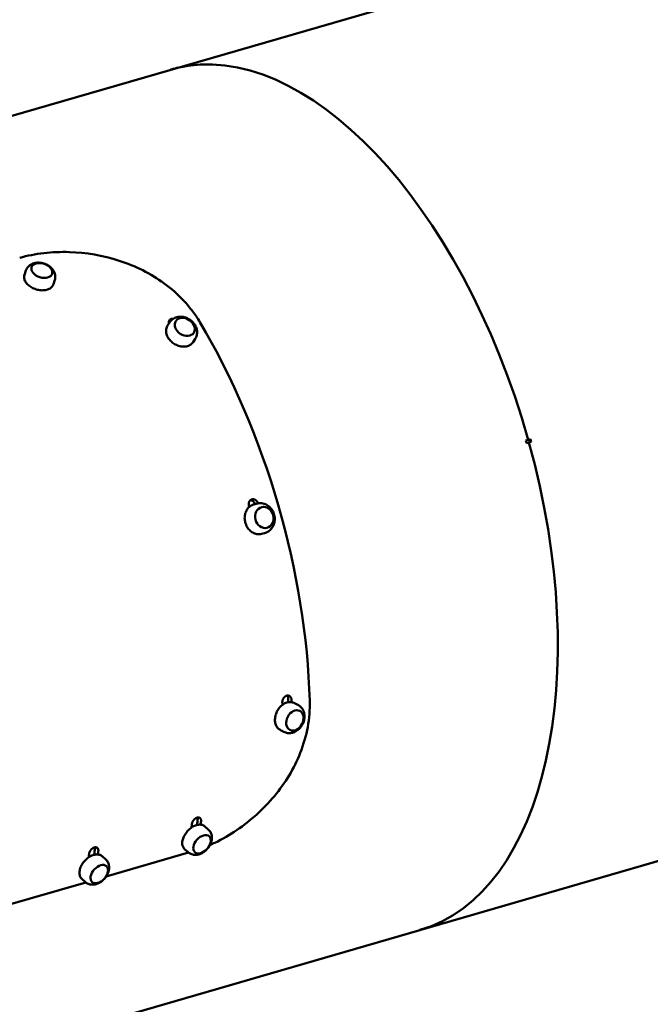
# Model space of a CAD drawing. Units: millimetres. Extents: x -85 to 26975, y 5 to 24115.
# Drawn here: x 19543 to 20103, y 16699 to 17573 of the extents above; entities that cross this region are included whole.
import ezdxf

# ---------------------------------------------------------------- set-up
doc = ezdxf.new("R2010")
doc.units = ezdxf.units.MM
doc.layers.add('MD_Visible', color=7, linetype='Continuous', lineweight=50)
doc.styles.get("Standard").update_dxf_attribs({"font": 'Square-721-BT.ttf'})
doc.dimstyles.new('asd', dxfattribs={"dimtxt": 300, "dimasz": 150, "dimexe": 1.25, "dimexo": 0.625, "dimgap": 80, "dimtad": 1, "dimdec": 0, "dimlfac": 0.1, "dimrnd": 5, "dimtxsty": 'Standard', "dimcen": 0, "dimse1": 1, "dimse2": 1, "dimclre": 6, "dimadec": 0, "dimazin": 0, "dimtfac": 1, "dimtdec": 0, "dimtix": 1, "dimtmove": 2, "dimatfit": 3, "dimfxl": 1, "dimarcsym": 0})

# ---------------------------------------------------------------- blocks, each defined once
blk = doc.blocks.new('*D24')
at = {"color": 0, "lineweight": -2, "transparency": 16777216}
blk.add_line((1671.05, 2418.1), (1671.05, 20230.84), dxfattribs=at)
at = {"color": 0, "transparency": 16777216}
for points in [[(1604.39, 20230.84), (1737.72, 20230.84), (1671.05, 20630.84)], [(1604.39, 2418.1), (1737.72, 2418.1), (1671.05, 2018.1)]]:
    blk.add_solid(points, dxfattribs=at)
at = {"layer": 'Defpoints', "color": 0, "transparency": 16777216}
for p in [(1671.05, 20630.84), (9608.91, 20630.84), (21425.52, 2018.1)]:
    blk.add_point(p, dxfattribs=at)
at = {"color": 0, "transparency": 16777216, "insert": (1283.4, 11324.47), "char_height": 600, "attachment_point": 5, "rotation": 90}
blk.add_mtext('1860', dxfattribs=at)
blk = doc.blocks.new('*D32')
at = {"color": 0, "lineweight": -2, "transparency": 16777216}
blk.add_line((695.96, 405.23), (695.96, 21734.88), dxfattribs=at)
at = {"color": 0, "transparency": 16777216}
for points in [[(629.29, 21734.88), (762.62, 21734.88), (695.96, 22134.88)], [(629.29, 405.23), (762.62, 405.23), (695.96, 5.23)]]:
    blk.add_solid(points, dxfattribs=at)
at = {"layer": 'Defpoints', "color": 0, "transparency": 16777216}
for p in [(695.96, 22134.88), (15610.55, 22134.88), (21428.61, 5.23)]:
    blk.add_point(p, dxfattribs=at)
at = {"color": 0, "transparency": 16777216, "insert": (308.7, 11070.05), "char_height": 600, "attachment_point": 5, "rotation": 90}
blk.add_mtext('2215', dxfattribs=at)
blk = doc.blocks.new('*D25')
at = {"color": 0, "lineweight": -2, "transparency": 16777216}
blk.add_line((24562.36, 22334.86), (3771.55, 22334.86), dxfattribs=at)
at = {"color": 0, "transparency": 16777216}
for points in [[(3771.55, 22401.53), (3771.55, 22268.19), (3371.55, 22334.86)], [(24562.36, 22401.53), (24562.36, 22268.19), (24962.36, 22334.86)]]:
    blk.add_solid(points, dxfattribs=at)
at = {"layer": 'Defpoints', "color": 0, "transparency": 16777216}
for p in [(3371.55, 22334.86), (3371.55, 7730.14), (24962.36, 3889.81)]:
    blk.add_point(p, dxfattribs=at)
at = {"color": 0, "transparency": 16777216, "insert": (14166.95, 22722.52), "char_height": 600, "attachment_point": 5}
blk.add_mtext('2160', dxfattribs=at)
blk = doc.blocks.new('*D26')
at = {"color": 0, "lineweight": -2, "transparency": 16777216}
blk.add_line((26574.63, 23333.69), (2271.05, 23333.69), dxfattribs=at)
at = {"color": 0, "transparency": 16777216}
for points in [[(2271.05, 23400.36), (2271.05, 23267.03), (1871.05, 23333.69)], [(26574.63, 23400.36), (26574.63, 23267.03), (26974.63, 23333.69)]]:
    blk.add_solid(points, dxfattribs=at)
at = {"layer": 'Defpoints', "color": 0, "transparency": 16777216}
for p in [(1871.05, 23333.69), (1871.05, 13744.73), (26974.63, 3886.05)]:
    blk.add_point(p, dxfattribs=at)
at = {"color": 0, "transparency": 16777216, "insert": (14422.84, 23720.95), "char_height": 600, "attachment_point": 5}
blk.add_mtext('2510', dxfattribs=at)

msp = doc.modelspace()

# ---------------------------------------------------------------- linework, layer by layer
at = {"layer": 'MD_Visible'}
for p, q in [((20685.98, 17821.32), (18396.75, 17157.44)), ((19682.08, 17530.19), (19682.09, 17530.15)), ((19680.05, 17529.61), (19680.07, 17529.56)), ((19547.11, 17346.46), (19548.34, 17350.3)), ((19572.81, 17338.21), (19574.04, 17342.05)), ((19674.13, 17301.6), (19676.02, 17304.5)), ((19696.77, 17286.89), (19698.65, 17289.79)), ((19996.25, 17200.84), (19992.2, 17199.67)), ((19992.86, 17197.3), (19995.62, 17198.1)), ((19992.87, 17197.24), (19996.92, 17198.42)), ((19994.9, 17197.83), (19993.59, 17197.51)), ((19994.9, 17197.83), (19993.59, 17197.51)), ((19996.92, 17198.42), (19995.62, 17198.1)), ((19750.83, 17142.89), (19753.63, 17143.6)), ((19757.42, 17116.72), (19760.22, 17117.42)), ((20906.09, 17057.5), (18618.21, 16393.91)), ((19786.67, 16966.57), (19789.82, 16964.94)), ((19774.25, 16942.61), (19777.39, 16940.98)), ((19707.26, 16857.07), (19710.33, 16854.32)), ((19616.03, 16830.61), (19619.1, 16827.86)), ((19619.68, 16812.6), (19692.8, 16833.81)), ((19689.24, 16836.97), (19692.32, 16834.21)), ((19528.45, 16786.14), (19601.57, 16807.35)), ((19598.01, 16810.51), (19601.09, 16807.75))]:
    msp.add_line(p, q, dxfattribs=at)
at = {"layer": 'MD_Visible', "extrusion": (0, 0, -1)}
for centre in [(-19696.33, 16848.74), (-19605.1, 16822.28)]:
    msp.add_arc(centre, 17.5, 212.35159, 231.38444, dxfattribs=at)
at = {"layer": 'MD_Visible'}
for centre, major_axis, start_param, end_param in [((19787.47, 17146.93), (110.73, -381.77), 1.554734, 3.119201), ((19787.47, 17146.93), (110.73, -381.77), 3.12553, 3.141593), ((19785.45, 17146.35), (110.73, -381.77), 3.119201, 3.12553), ((19564.67, 17082.31), (112.12, -386.57), 1.120796, 2.020796), ((19787.47, 17146.93), (110.73, -381.77), 0, 1.548404), ((19785.45, 17146.35), (110.73, -381.77), 1.548404, 1.554734), ((19789.5, 17147.52), (110.03, -379.36), 1.548404, 1.554632), ((19540.52, 17075.31), (112.12, -386.57), 1.584017, 1.585796), ((19548.63, 17077.66), (110.73, -381.77), 1.126684, 1.136288), ((19540.52, 17075.31), (112.12, -386.57), 1.13031, 1.136288), ((19463.53, 17052.98), (112.12, -386.57), 0.888706, 0.898642), ((19471.64, 17055.33), (110.73, -381.77), 0.881188, 0.898642), ((19372.35, 17026.53), (112.12, -386.57), 0.888758, 0.898642), ((19380.45, 17028.88), (110.73, -381.77), 0.881183, 0.898642)]:
    msp.add_ellipse(centre, major_axis=major_axis, ratio=0.536969, start_param=start_param, end_param=end_param, dxfattribs=at)
at = {"layer": 'MD_Visible', "extrusion": (0, 0, -1)}
for centre, major_axis, start_param, end_param in [((19787.47, 17146.93), (-110.73, 381.77), 0.022392, 1.586859), ((19789.5, 17147.52), (-110.73, 381.77), 0.016063, 0.022392), ((19787.47, 17146.93), (-110.73, 381.77), 0, 0.016063), ((19787.47, 17146.93), (-110.73, 381.77), 1.593188, 3.141593), ((19789.5, 17147.52), (-110.73, 381.77), 1.586859, 1.593188), ((19548.63, 17077.66), (-112.12, 386.57), 2.005305, 2.011069), ((19471.64, 17055.33), (-112.12, 386.57), 2.24295, 2.252148), ((19380.45, 17028.88), (-112.12, 386.57), 2.24295, 2.252193)]:
    msp.add_ellipse(centre, major_axis=major_axis, ratio=0.536969, start_param=start_param, end_param=end_param, dxfattribs=at)
at = {"layer": 'MD_Visible'}
for centre, major_axis, ratio in [((19562.57, 17350.45), (-9.05, 2.9), 0.659688), ((19689.43, 17300.37), (-7.97, 5.18), 0.765358), ((19760.04, 17131.29), (-2.32, 9.21), 0.843447), ((19787.11, 16951.15), (4.37, 8.43), 0.7512), ((19704.75, 16841.2), (6.34, 7.07), 0.639369), ((19613.52, 16814.74), (6.34, 7.07), 0.639369)]:
    msp.add_ellipse(centre, major_axis=major_axis, ratio=ratio, dxfattribs=at)
for points, knots in [([(19702.81, 17304.67), (19700.86, 17307.94), (19698.73, 17311.13), (19694.1, 17317.32), (19691.61, 17320.31), (19683.61, 17328.98), (19677.62, 17334.28), (19659.15, 17347.74), (19645.59, 17354.46), (19616.75, 17363.8), (19601.76, 17366.3), (19579.33, 17367.06), (19571.72, 17366.75), (19556.84, 17365.04), (19549.63, 17363.62), (19542.9, 17361.66)], [0, 0, 0, 0, 1.228855, 1.228855, 2.458913, 2.458913, 4.932492, 4.932492, 9.463032, 9.463032, 14.025852, 14.025852, 16.44756, 16.44756, 18.94204, 18.94204, 18.94204, 18.94204]), ([(19574.04, 17342.05), (19574.37, 17343.07), (19574.51, 17344.14), (19574.46, 17346.27), (19574.24, 17347.33), (19573.47, 17349.45), (19572.89, 17350.47), (19571.36, 17352.48), (19570.37, 17353.41), (19568.11, 17355.07), (19566.8, 17355.76), (19564.05, 17356.82), (19562.59, 17357.17), (19559.64, 17357.48), (19558.14, 17357.44), (19555.25, 17356.88), (19553.85, 17356.39), (19551.49, 17354.92), (19550.49, 17354.05), (19549.12, 17352.17), (19548.65, 17351.26), (19548.34, 17350.3)], [3.283378, 3.283378, 3.283378, 3.283378, 3.510839, 3.510839, 3.753414, 3.753414, 4.040055, 4.040055, 4.387555, 4.387555, 4.771294, 4.771294, 5.160151, 5.160151, 5.54792, 5.54792, 5.91364, 5.91364, 6.209448, 6.209448, 6.424971, 6.424971, 6.424971, 6.424971]), ([(19547.11, 17346.46), (19546.82, 17345.55), (19546.74, 17344.58), (19547.04, 17342.59), (19547.4, 17341.57), (19548.55, 17339.59), (19549.34, 17338.62), (19551.24, 17336.84), (19552.35, 17336.04), (19554.81, 17334.66), (19556.15, 17334.1), (19558.9, 17333.26), (19560.32, 17332.99), (19563.11, 17332.78), (19564.47, 17332.83), (19566.99, 17333.27), (19568.16, 17333.65), (19570.17, 17334.69), (19571.02, 17335.36), (19572.18, 17336.76), (19572.57, 17337.46), (19572.81, 17338.21)], [0.141785, 0.141785, 0.141785, 0.141785, 0.454343, 0.454343, 0.771005, 0.771005, 1.09228, 1.09228, 1.414691, 1.414691, 1.737016, 1.737016, 2.059249, 2.059249, 2.381601, 2.381601, 2.703971, 2.703971, 3.024793, 3.024793, 3.283378, 3.283378, 3.283378, 3.283378]), ([(19675.36, 17303.48), (19675.35, 17303.52), (19675.34, 17303.56), (19675.33, 17303.6), (19675.31, 17303.68), (19675.29, 17303.77), (19675.27, 17303.86), (19675.27, 17303.88), (19675.26, 17303.89), (19675.26, 17303.91), (19675.25, 17303.98), (19675.24, 17304.05), (19675.23, 17304.11), (19675.22, 17304.2), (19675.22, 17304.29), (19675.21, 17304.37), (19675.21, 17304.45), (19675.21, 17304.54), (19675.21, 17304.62), (19675.21, 17304.71), (19675.22, 17304.79), (19675.23, 17304.87), (19675.24, 17304.95), (19675.25, 17305.03), (19675.26, 17305.11), (19675.28, 17305.19), (19675.3, 17305.27), (19675.32, 17305.35), (19675.33, 17305.39), (19675.34, 17305.44), (19675.36, 17305.48), (19675.37, 17305.51), (19675.38, 17305.54), (19675.39, 17305.57), (19675.42, 17305.65), (19675.45, 17305.72), (19675.48, 17305.79), (19675.51, 17305.87), (19675.55, 17305.94), (19675.59, 17306.01), (19675.62, 17306.07), (19675.67, 17306.14), (19675.71, 17306.21), (19675.75, 17306.27), (19675.8, 17306.33), (19675.85, 17306.4), (19675.9, 17306.46), (19675.95, 17306.52), (19676.01, 17306.57), (19676.06, 17306.62), (19676.1, 17306.67), (19676.16, 17306.72), (19676.16, 17306.72), (19676.17, 17306.73), (19676.18, 17306.74), (19676.24, 17306.79), (19676.3, 17306.85), (19676.37, 17306.89), (19676.43, 17306.94), (19676.5, 17306.99), (19676.57, 17307.03), (19676.64, 17307.08), (19676.71, 17307.12), (19676.79, 17307.16), (19676.86, 17307.2), (19676.94, 17307.24), (19677.01, 17307.27), (19677.09, 17307.31), (19677.17, 17307.34), (19677.25, 17307.37), (19677.33, 17307.4), (19677.42, 17307.43), (19677.5, 17307.45), (19677.51, 17307.45), (19677.52, 17307.46), (19677.53, 17307.46), (19677.61, 17307.48), (19677.68, 17307.5), (19677.76, 17307.52), (19677.85, 17307.54), (19677.94, 17307.55), (19678.03, 17307.57), (19678.12, 17307.58), (19678.21, 17307.59), (19678.3, 17307.6), (19678.4, 17307.61), (19678.49, 17307.62), (19678.59, 17307.62), (19678.68, 17307.62), (19678.78, 17307.62), (19678.87, 17307.62), (19678.96, 17307.62), (19679.05, 17307.61), (19679.15, 17307.61)], [0.144378, 0.144378, 0.144378, 0.144378, 0.1583285, 0.1583285, 0.1583285, 0.1898896, 0.1898896, 0.1898896, 0.1968222, 0.1968222, 0.1968222, 0.2213996, 0.2213996, 0.2213996, 0.2529681, 0.2529681, 0.2529681, 0.2845708, 0.2845708, 0.2845708, 0.3161766, 0.3161766, 0.3161766, 0.3477535, 0.3477535, 0.3477535, 0.3792695, 0.3792695, 0.3792695, 0.397366, 0.397366, 0.397366, 0.4107133, 0.4107133, 0.4107133, 0.4422089, 0.4422089, 0.4422089, 0.4737482, 0.4737482, 0.4737482, 0.5052905, 0.5052905, 0.5052905, 0.5368014, 0.5368014, 0.5368014, 0.5682549, 0.5682549, 0.5682549, 0.5950726, 0.5950726, 0.5950726, 0.5996378, 0.5996378, 0.5996378, 0.6310603, 0.6310603, 0.6310603, 0.6625455, 0.6625455, 0.6625455, 0.6940441, 0.6940441, 0.6940441, 0.7255201, 0.7255201, 0.7255201, 0.7569503, 0.7569503, 0.7569503, 0.7883227, 0.7883227, 0.7883227, 0.7920602, 0.7920602, 0.7920602, 0.8196804, 0.8196804, 0.8196804, 0.8510943, 0.8510943, 0.8510943, 0.8825545, 0.8825545, 0.8825545, 0.9140392, 0.9140392, 0.9140392, 0.9455134, 0.9455134, 0.9455134, 0.9750361, 0.9750361, 0.9750361, 0.9750361]), ([(19676.12, 17304.65), (19676.12, 17304.65), (19676.11, 17304.65), (19676.11, 17304.65), (19676.02, 17304.63), (19675.94, 17304.61), (19675.85, 17304.58), (19675.84, 17304.58), (19675.84, 17304.58), (19675.83, 17304.57), (19675.75, 17304.55), (19675.68, 17304.53), (19675.6, 17304.5), (19675.52, 17304.47), (19675.44, 17304.44), (19675.36, 17304.4), (19675.31, 17304.38), (19675.26, 17304.36), (19675.21, 17304.33)], [0.750665, 0.750665, 0.750665, 0.750665, 0.751768, 0.751768, 0.751768, 0.7831187, 0.7831187, 0.7831187, 0.785743, 0.785743, 0.785743, 0.8144601, 0.8144601, 0.8144601, 0.8458449, 0.8458449, 0.8458449, 0.8660941, 0.8660941, 0.8660941, 0.8660941]), ([(19698.65, 17289.79), (19699.29, 17290.77), (19699.76, 17291.87), (19700.33, 17294.17), (19700.41, 17295.37), (19700.22, 17297.82), (19699.9, 17299.06), (19698.91, 17301.52), (19698.18, 17302.71), (19696.38, 17304.92), (19695.29, 17305.92), (19692.86, 17307.6), (19691.51, 17308.27), (19688.67, 17309.19), (19687.19, 17309.45), (19684.27, 17309.46), (19682.83, 17309.24), (19680.23, 17308.3), (19679.06, 17307.65), (19677.26, 17306.13), (19676.58, 17305.35), (19676.02, 17304.5)], [1.376156, 1.376156, 1.376156, 1.376156, 1.636076, 1.636076, 1.907378, 1.907378, 2.209176, 2.209176, 2.54816, 2.54816, 2.91164, 2.91164, 3.282317, 3.282317, 3.648144, 3.648144, 3.990835, 3.990835, 4.292073, 4.292073, 4.517749, 4.517749, 4.517749, 4.517749]), ([(19674.13, 17301.6), (19673.53, 17300.68), (19673.13, 17299.63), (19672.74, 17297.38), (19672.75, 17296.19), (19673.22, 17293.77), (19673.66, 17292.54), (19674.94, 17290.19), (19675.77, 17289.06), (19677.73, 17287.02), (19678.87, 17286.11), (19681.31, 17284.58), (19682.63, 17283.98), (19685.32, 17283.13), (19686.69, 17282.89), (19689.34, 17282.81), (19690.62, 17282.96), (19692.96, 17283.66), (19694.02, 17284.19), (19695.65, 17285.46), (19696.28, 17286.13), (19696.77, 17286.89)], [4.517749, 4.517749, 4.517749, 4.517749, 4.83365, 4.83365, 5.151262, 5.151262, 5.471502, 5.471502, 5.793029, 5.793029, 6.114882, 6.114882, 6.436772, 6.436772, 6.758603, 6.758603, 7.080007, 7.080007, 7.399879, 7.399879, 7.659342, 7.659342, 7.659342, 7.659342]), ([(19746.39, 17141.31), (19746.36, 17141.41), (19746.34, 17141.51), (19746.31, 17141.61), (19746.29, 17141.71), (19746.27, 17141.82), (19746.25, 17141.92), (19746.23, 17142.02), (19746.21, 17142.13), (19746.2, 17142.23), (19746.18, 17142.33), (19746.17, 17142.44), (19746.16, 17142.54), (19746.15, 17142.64), (19746.15, 17142.75), (19746.15, 17142.85), (19746.14, 17142.96), (19746.14, 17143.06), (19746.15, 17143.16), (19746.15, 17143.18), (19746.15, 17143.21), (19746.15, 17143.23), (19746.15, 17143.31), (19746.16, 17143.39), (19746.16, 17143.47), (19746.17, 17143.57), (19746.18, 17143.67), (19746.2, 17143.77), (19746.21, 17143.87), (19746.23, 17143.97), (19746.25, 17144.07), (19746.27, 17144.17), (19746.29, 17144.26), (19746.32, 17144.36), (19746.34, 17144.46), (19746.37, 17144.55), (19746.4, 17144.65), (19746.43, 17144.74), (19746.46, 17144.83), (19746.5, 17144.92), (19746.52, 17144.97), (19746.54, 17145.02), (19746.56, 17145.08), (19746.58, 17145.11), (19746.6, 17145.15), (19746.61, 17145.19), (19746.66, 17145.27), (19746.7, 17145.36), (19746.74, 17145.44), (19746.79, 17145.53), (19746.84, 17145.61), (19746.89, 17145.69), (19746.94, 17145.76), (19746.99, 17145.84), (19747.05, 17145.92), (19747.1, 17145.99), (19747.16, 17146.06), (19747.22, 17146.13), (19747.28, 17146.2), (19747.34, 17146.27), (19747.4, 17146.34), (19747.46, 17146.39), (19747.51, 17146.45), (19747.57, 17146.5), (19747.58, 17146.51), (19747.59, 17146.52), (19747.6, 17146.52), (19747.67, 17146.58), (19747.74, 17146.64), (19747.81, 17146.7), (19747.88, 17146.75), (19747.95, 17146.8), (19748.03, 17146.85), (19748.1, 17146.9), (19748.18, 17146.95), (19748.26, 17146.99), (19748.33, 17147.03), (19748.41, 17147.07), (19748.49, 17147.11), (19748.57, 17147.15), (19748.66, 17147.18), (19748.74, 17147.21), (19748.82, 17147.24), (19748.9, 17147.27), (19748.99, 17147.3), (19749, 17147.3), (19749.01, 17147.3), (19749.02, 17147.3), (19749.09, 17147.32), (19749.17, 17147.34), (19749.25, 17147.36), (19749.33, 17147.38), (19749.42, 17147.39), (19749.51, 17147.4), (19749.6, 17147.42), (19749.69, 17147.42), (19749.77, 17147.43), (19749.86, 17147.44), (19749.95, 17147.44), (19750.04, 17147.44), (19750.13, 17147.43), (19750.22, 17147.43), (19750.31, 17147.42), (19750.4, 17147.42), (19750.49, 17147.4), (19750.58, 17147.39), (19750.6, 17147.39), (19750.61, 17147.39), (19750.63, 17147.38), (19750.7, 17147.37), (19750.78, 17147.35), (19750.85, 17147.34), (19750.94, 17147.32), (19751.03, 17147.29), (19751.12, 17147.27), (19751.21, 17147.24), (19751.3, 17147.21), (19751.39, 17147.18), (19751.48, 17147.14), (19751.56, 17147.11), (19751.65, 17147.07), (19751.74, 17147.03), (19751.82, 17146.99), (19751.91, 17146.94), (19751.99, 17146.89), (19752.08, 17146.85), (19752.16, 17146.8), (19752.17, 17146.79), (19752.17, 17146.79), (19752.18, 17146.78), (19752.26, 17146.74), (19752.33, 17146.69), (19752.41, 17146.63), (19752.49, 17146.58), (19752.56, 17146.52), (19752.64, 17146.46), (19752.72, 17146.39), (19752.8, 17146.33), (19752.87, 17146.26), (19752.95, 17146.2), (19753.02, 17146.13), (19753.09, 17146.05), (19753.16, 17145.98), (19753.23, 17145.91), (19753.3, 17145.83), (19753.37, 17145.75), (19753.43, 17145.68), (19753.5, 17145.59), (19753.5, 17145.59), (19753.51, 17145.58), (19753.51, 17145.57), (19753.57, 17145.5), (19753.63, 17145.42), (19753.68, 17145.35), (19753.74, 17145.26), (19753.8, 17145.17), (19753.85, 17145.09), (19753.91, 17145), (19753.96, 17144.91), (19754.01, 17144.82), (19754.04, 17144.77), (19754.07, 17144.71), (19754.09, 17144.66), (19754.11, 17144.62), (19754.13, 17144.58), (19754.15, 17144.54), (19754.2, 17144.44), (19754.24, 17144.35), (19754.28, 17144.25), (19754.32, 17144.15), (19754.36, 17144.05), (19754.4, 17143.96), (19754.42, 17143.9), (19754.44, 17143.84), (19754.46, 17143.78)], [0, 0, 0, 0, 0.031638, 0.031638, 0.031638, 0.063316, 0.063316, 0.063316, 0.095009, 0.095009, 0.095009, 0.12669, 0.12669, 0.12669, 0.158329, 0.158329, 0.158329, 0.18989, 0.18989, 0.18989, 0.196822, 0.196822, 0.196822, 0.2214, 0.2214, 0.2214, 0.252968, 0.252968, 0.252968, 0.284571, 0.284571, 0.284571, 0.316177, 0.316177, 0.316177, 0.347753, 0.347753, 0.347753, 0.379269, 0.379269, 0.379269, 0.397366, 0.397366, 0.397366, 0.410713, 0.410713, 0.410713, 0.442209, 0.442209, 0.442209, 0.473748, 0.473748, 0.473748, 0.50529, 0.50529, 0.50529, 0.536801, 0.536801, 0.536801, 0.568255, 0.568255, 0.568255, 0.595073, 0.595073, 0.595073, 0.599638, 0.599638, 0.599638, 0.63106, 0.63106, 0.63106, 0.662545, 0.662545, 0.662545, 0.694044, 0.694044, 0.694044, 0.72552, 0.72552, 0.72552, 0.75695, 0.75695, 0.75695, 0.788323, 0.788323, 0.788323, 0.79206, 0.79206, 0.79206, 0.81968, 0.81968, 0.81968, 0.851094, 0.851094, 0.851094, 0.882554, 0.882554, 0.882554, 0.914039, 0.914039, 0.914039, 0.945513, 0.945513, 0.945513, 0.976929, 0.976929, 0.976929, 0.981914, 0.981914, 0.981914, 1.008305, 1.008305, 1.008305, 1.039747, 1.039747, 1.039747, 1.071242, 1.071242, 1.071242, 1.102761, 1.102761, 1.102761, 1.134268, 1.134268, 1.134268, 1.165723, 1.165723, 1.165723, 1.168035, 1.168035, 1.168035, 1.197169, 1.197169, 1.197169, 1.22869, 1.22869, 1.22869, 1.260257, 1.260257, 1.260257, 1.291839, 1.291839, 1.291839, 1.323402, 1.323402, 1.323402, 1.354916, 1.354916, 1.354916, 1.35783, 1.35783, 1.35783, 1.386411, 1.386411, 1.386411, 1.417938, 1.417938, 1.417938, 1.449466, 1.449466, 1.449466, 1.467035, 1.467035, 1.467035, 1.480975, 1.480975, 1.480975, 1.512523, 1.512523, 1.512523, 1.5441, 1.5441, 1.5441, 1.563091, 1.563091, 1.563091, 1.563091]), ([(19751.84, 17143.15), (19751.8, 17143.24), (19751.77, 17143.33), (19751.73, 17143.42), (19751.69, 17143.52), (19751.65, 17143.61), (19751.6, 17143.71), (19751.56, 17143.8), (19751.51, 17143.89), (19751.46, 17143.98), (19751.41, 17144.07), (19751.35, 17144.16), (19751.3, 17144.25), (19751.25, 17144.34), (19751.19, 17144.42), (19751.13, 17144.5), (19751.12, 17144.52), (19751.11, 17144.53), (19751.1, 17144.54), (19751.05, 17144.61), (19751, 17144.68), (19750.95, 17144.75), (19750.88, 17144.83), (19750.82, 17144.91), (19750.75, 17144.98), (19750.68, 17145.06), (19750.61, 17145.13), (19750.54, 17145.2), (19750.47, 17145.27), (19750.4, 17145.34), (19750.32, 17145.41), (19750.25, 17145.47), (19750.17, 17145.54), (19750.1, 17145.6), (19750.02, 17145.66), (19749.94, 17145.72), (19749.86, 17145.77), (19749.83, 17145.8), (19749.79, 17145.82), (19749.75, 17145.84), (19749.71, 17145.87), (19749.66, 17145.9), (19749.62, 17145.93), (19749.53, 17145.98), (19749.45, 17146.03), (19749.37, 17146.07), (19749.28, 17146.12), (19749.19, 17146.16), (19749.11, 17146.2), (19749.02, 17146.24), (19748.93, 17146.27), (19748.85, 17146.31), (19748.76, 17146.34), (19748.67, 17146.37), (19748.58, 17146.39), (19748.49, 17146.42), (19748.4, 17146.44), (19748.31, 17146.46), (19748.25, 17146.48), (19748.18, 17146.49), (19748.11, 17146.5), (19748.09, 17146.51), (19748.07, 17146.51), (19748.04, 17146.51), (19747.95, 17146.53), (19747.86, 17146.54), (19747.77, 17146.55), (19747.73, 17146.55), (19747.68, 17146.55), (19747.64, 17146.55)], [0.0329493, 0.0329493, 0.0329493, 0.0329493, 0.0625444, 0.0625444, 0.0625444, 0.0938617, 0.0938617, 0.0938617, 0.1251742, 0.1251742, 0.1251742, 0.156451, 0.156451, 0.156451, 0.1876578, 0.1876578, 0.1876578, 0.192058, 0.192058, 0.192058, 0.2188379, 0.2188379, 0.2188379, 0.2500961, 0.2500961, 0.2500961, 0.281406, 0.281406, 0.281406, 0.3127369, 0.3127369, 0.3127369, 0.344057, 0.344057, 0.344057, 0.3753349, 0.3753349, 0.3753349, 0.3889755, 0.3889755, 0.3889755, 0.4065734, 0.4065734, 0.4065734, 0.4378937, 0.4378937, 0.4378937, 0.469273, 0.469273, 0.469273, 0.5006718, 0.5006718, 0.5006718, 0.5320567, 0.5320567, 0.5320567, 0.5634026, 0.5634026, 0.5634026, 0.5868014, 0.5868014, 0.5868014, 0.5947008, 0.5947008, 0.5947008, 0.6260633, 0.6260633, 0.6260633, 0.642032, 0.642032, 0.642032, 0.642032]), ([(19750.83, 17142.89), (19749.65, 17142.6), (19748.53, 17142.08), (19746.52, 17140.64), (19745.62, 17139.73), (19744.14, 17137.59), (19743.56, 17136.37), (19742.78, 17133.75), (19742.57, 17132.34), (19742.57, 17129.49), (19742.76, 17128.05), (19743.53, 17125.27), (19744.1, 17123.94), (19745.57, 17121.51), (19746.47, 17120.42), (19748.49, 17118.59), (19749.61, 17117.86), (19751.98, 17116.82), (19753.21, 17116.52), (19755.46, 17116.38), (19756.46, 17116.48), (19757.42, 17116.72)], [3.903743, 3.903743, 3.903743, 3.903743, 4.221379, 4.221379, 4.539802, 4.539802, 4.859693, 4.859693, 5.180605, 5.180605, 5.501953, 5.501953, 5.823398, 5.823398, 6.144702, 6.144702, 6.465485, 6.465485, 6.785132, 6.785132, 7.045336, 7.045336, 7.045336, 7.045336]), ([(19760.22, 17117.42), (19761.44, 17117.73), (19762.61, 17118.25), (19764.74, 17119.63), (19765.69, 17120.51), (19767.31, 17122.54), (19767.96, 17123.72), (19768.93, 17126.27), (19769.22, 17127.66), (19769.39, 17130.52), (19769.25, 17131.99), (19768.55, 17134.85), (19767.98, 17136.24), (19766.46, 17138.78), (19765.51, 17139.92), (19763.31, 17141.82), (19762.08, 17142.58), (19759.49, 17143.6), (19758.14, 17143.89), (19755.72, 17143.97), (19754.66, 17143.86), (19753.63, 17143.6)], [0.76215, 0.76215, 0.76215, 0.76215, 1.043916, 1.043916, 1.333333, 1.333333, 1.642476, 1.642476, 1.974858, 1.974858, 2.323823, 2.323823, 2.678443, 2.678443, 3.027811, 3.027811, 3.359901, 3.359901, 3.666916, 3.666916, 3.903743, 3.903743, 3.903743, 3.903743]), ([(19776.01, 16967.19), (19776.01, 16967.29), (19776.01, 16967.39), (19776.01, 16967.49), (19776.01, 16967.58), (19776.01, 16967.69), (19776.02, 16967.79), (19776.03, 16967.89), (19776.04, 16967.99), (19776.05, 16968.09), (19776.06, 16968.19), (19776.08, 16968.29), (19776.09, 16968.39), (19776.11, 16968.5), (19776.13, 16968.6), (19776.15, 16968.7), (19776.17, 16968.8), (19776.2, 16968.9), (19776.23, 16969), (19776.23, 16969.02), (19776.24, 16969.05), (19776.25, 16969.07), (19776.27, 16969.15), (19776.29, 16969.22), (19776.32, 16969.3), (19776.35, 16969.4), (19776.38, 16969.5), (19776.42, 16969.6), (19776.46, 16969.7), (19776.5, 16969.79), (19776.54, 16969.89), (19776.58, 16969.99), (19776.63, 16970.08), (19776.67, 16970.18), (19776.72, 16970.27), (19776.77, 16970.36), (19776.82, 16970.46), (19776.87, 16970.55), (19776.92, 16970.64), (19776.98, 16970.73), (19777.01, 16970.78), (19777.04, 16970.83), (19777.07, 16970.88), (19777.1, 16970.92), (19777.12, 16970.95), (19777.15, 16970.99), (19777.21, 16971.07), (19777.27, 16971.16), (19777.33, 16971.24), (19777.39, 16971.32), (19777.46, 16971.4), (19777.52, 16971.48), (19777.59, 16971.56), (19777.66, 16971.63), (19777.73, 16971.71), (19777.8, 16971.78), (19777.87, 16971.85), (19777.94, 16971.92), (19778.01, 16971.99), (19778.09, 16972.06), (19778.16, 16972.12), (19778.22, 16972.18), (19778.29, 16972.23), (19778.35, 16972.28), (19778.37, 16972.29), (19778.38, 16972.3), (19778.39, 16972.31), (19778.47, 16972.37), (19778.54, 16972.42), (19778.62, 16972.48), (19778.7, 16972.53), (19778.78, 16972.58), (19778.86, 16972.63), (19778.94, 16972.68), (19779.03, 16972.72), (19779.11, 16972.77), (19779.19, 16972.81), (19779.27, 16972.85), (19779.36, 16972.89), (19779.44, 16972.92), (19779.53, 16972.96), (19779.61, 16972.99), (19779.69, 16973.02), (19779.78, 16973.05), (19779.86, 16973.07), (19779.87, 16973.07), (19779.88, 16973.08), (19779.89, 16973.08), (19779.97, 16973.1), (19780.04, 16973.12), (19780.12, 16973.14), (19780.2, 16973.15), (19780.29, 16973.17), (19780.37, 16973.18), (19780.46, 16973.19), (19780.54, 16973.2), (19780.63, 16973.21), (19780.71, 16973.21), (19780.8, 16973.22), (19780.88, 16973.21), (19780.96, 16973.21), (19781.04, 16973.21), (19781.13, 16973.2), (19781.21, 16973.2), (19781.29, 16973.19), (19781.37, 16973.17), (19781.38, 16973.17), (19781.4, 16973.17), (19781.41, 16973.17), (19781.48, 16973.15), (19781.54, 16973.14), (19781.61, 16973.12), (19781.69, 16973.1), (19781.77, 16973.08), (19781.84, 16973.05), (19781.92, 16973.03), (19781.99, 16973), (19782.07, 16972.97), (19782.14, 16972.93), (19782.21, 16972.9), (19782.29, 16972.86), (19782.36, 16972.82), (19782.43, 16972.78), (19782.5, 16972.74), (19782.56, 16972.69), (19782.63, 16972.65), (19782.69, 16972.6), (19782.7, 16972.59), (19782.7, 16972.59), (19782.71, 16972.59), (19782.77, 16972.54), (19782.83, 16972.49), (19782.88, 16972.44), (19782.95, 16972.39), (19783, 16972.33), (19783.06, 16972.27), (19783.12, 16972.21), (19783.17, 16972.14), (19783.23, 16972.08), (19783.28, 16972.01), (19783.33, 16971.95), (19783.38, 16971.88), (19783.43, 16971.81), (19783.48, 16971.73), (19783.52, 16971.66), (19783.57, 16971.58), (19783.61, 16971.51), (19783.65, 16971.43), (19783.65, 16971.42), (19783.66, 16971.41), (19783.66, 16971.41), (19783.69, 16971.33), (19783.73, 16971.26), (19783.76, 16971.19), (19783.8, 16971.1), (19783.83, 16971.02), (19783.86, 16970.93), (19783.89, 16970.85), (19783.92, 16970.76), (19783.94, 16970.67), (19783.95, 16970.62), (19783.97, 16970.57), (19783.98, 16970.52), (19783.99, 16970.48), (19784, 16970.44), (19784.01, 16970.4), (19784.03, 16970.31), (19784.04, 16970.21), (19784.06, 16970.12), (19784.07, 16970.02), (19784.08, 16969.93), (19784.09, 16969.83), (19784.1, 16969.73), (19784.11, 16969.64), (19784.11, 16969.54)], [0, 0, 0, 0, 0.031638, 0.031638, 0.031638, 0.063316, 0.063316, 0.063316, 0.095009, 0.095009, 0.095009, 0.12669, 0.12669, 0.12669, 0.158329, 0.158329, 0.158329, 0.18989, 0.18989, 0.18989, 0.196822, 0.196822, 0.196822, 0.2214, 0.2214, 0.2214, 0.252968, 0.252968, 0.252968, 0.284571, 0.284571, 0.284571, 0.316177, 0.316177, 0.316177, 0.347753, 0.347753, 0.347753, 0.379269, 0.379269, 0.379269, 0.397366, 0.397366, 0.397366, 0.410713, 0.410713, 0.410713, 0.442209, 0.442209, 0.442209, 0.473748, 0.473748, 0.473748, 0.50529, 0.50529, 0.50529, 0.536801, 0.536801, 0.536801, 0.568255, 0.568255, 0.568255, 0.595073, 0.595073, 0.595073, 0.599638, 0.599638, 0.599638, 0.63106, 0.63106, 0.63106, 0.662545, 0.662545, 0.662545, 0.694044, 0.694044, 0.694044, 0.72552, 0.72552, 0.72552, 0.75695, 0.75695, 0.75695, 0.788323, 0.788323, 0.788323, 0.79206, 0.79206, 0.79206, 0.81968, 0.81968, 0.81968, 0.851094, 0.851094, 0.851094, 0.882554, 0.882554, 0.882554, 0.914039, 0.914039, 0.914039, 0.945513, 0.945513, 0.945513, 0.976929, 0.976929, 0.976929, 0.981914, 0.981914, 0.981914, 1.008305, 1.008305, 1.008305, 1.039747, 1.039747, 1.039747, 1.071242, 1.071242, 1.071242, 1.102761, 1.102761, 1.102761, 1.134268, 1.134268, 1.134268, 1.165723, 1.165723, 1.165723, 1.168035, 1.168035, 1.168035, 1.197169, 1.197169, 1.197169, 1.22869, 1.22869, 1.22869, 1.260257, 1.260257, 1.260257, 1.291839, 1.291839, 1.291839, 1.323402, 1.323402, 1.323402, 1.354916, 1.354916, 1.354916, 1.35783, 1.35783, 1.35783, 1.386411, 1.386411, 1.386411, 1.417938, 1.417938, 1.417938, 1.449466, 1.449466, 1.449466, 1.467035, 1.467035, 1.467035, 1.480975, 1.480975, 1.480975, 1.512523, 1.512523, 1.512523, 1.5441, 1.5441, 1.5441, 1.575684, 1.575684, 1.575684, 1.575684]), ([(19781.19, 16970.88), (19781.18, 16970.98), (19781.18, 16971.07), (19781.17, 16971.17), (19781.16, 16971.27), (19781.15, 16971.36), (19781.13, 16971.45), (19781.12, 16971.55), (19781.1, 16971.64), (19781.08, 16971.73), (19781.06, 16971.82), (19781.04, 16971.91), (19781.02, 16972), (19780.99, 16972.09), (19780.96, 16972.17), (19780.93, 16972.26), (19780.9, 16972.34), (19780.87, 16972.43), (19780.84, 16972.51), (19780.83, 16972.52), (19780.83, 16972.53), (19780.82, 16972.54), (19780.79, 16972.61), (19780.76, 16972.68), (19780.72, 16972.75), (19780.68, 16972.82), (19780.64, 16972.9), (19780.6, 16972.97), (19780.55, 16973.05), (19780.51, 16973.12), (19780.46, 16973.19), (19780.46, 16973.19), (19780.46, 16973.19), (19780.45, 16973.19)], [0, 0, 0, 0, 0.0312492, 0.0312492, 0.0312492, 0.0625444, 0.0625444, 0.0625444, 0.0938617, 0.0938617, 0.0938617, 0.1251742, 0.1251742, 0.1251742, 0.156451, 0.156451, 0.156451, 0.1876578, 0.1876578, 0.1876578, 0.192058, 0.192058, 0.192058, 0.2188379, 0.2188379, 0.2188379, 0.2500961, 0.2500961, 0.2500961, 0.281406, 0.281406, 0.281406, 0.2820321, 0.2820321, 0.2820321, 0.2820321]), ([(19711.79, 16840.54), (19713.24, 16841.18), (19714.7, 16841.86), (19722.79, 16845.77), (19729.38, 16849.57), (19747.9, 16862.19), (19759.22, 16872.32), (19778.59, 16895.61), (19786.46, 16908.54), (19794.89, 16929.8), (19797.12, 16937.5), (19799.25, 16949.12), (19799.76, 16952.99), (19800.36, 16960.72), (19800.46, 16964.56), (19800.35, 16968.38)], [1.961502, 1.961502, 1.961502, 1.961502, 2.491811, 2.491811, 4.911074, 4.911074, 9.469575, 9.469575, 14.000599, 14.000599, 16.479953, 16.479953, 17.712849, 17.712849, 18.944532, 18.944532, 18.944532, 18.944532]), ([(19786.67, 16966.57), (19785.71, 16967.07), (19784.65, 16967.37), (19782.41, 16967.52), (19781.24, 16967.38), (19778.91, 16966.67), (19777.74, 16966.1), (19775.55, 16964.59), (19774.51, 16963.64), (19772.68, 16961.48), (19771.88, 16960.27), (19770.61, 16957.68), (19770.13, 16956.32), (19769.54, 16953.57), (19769.42, 16952.18), (19769.58, 16949.55), (19769.84, 16948.3), (19770.73, 16946.05), (19771.35, 16945.05), (19772.74, 16943.57), (19773.46, 16943.02), (19774.25, 16942.61)], [3.313183, 3.313183, 3.313183, 3.313183, 3.628713, 3.628713, 3.946183, 3.946183, 4.266522, 4.266522, 4.588166, 4.588166, 4.910097, 4.910097, 5.23205, 5.23205, 5.553965, 5.553965, 5.875492, 5.875492, 6.195445, 6.195445, 6.454776, 6.454776, 6.454776, 6.454776]), ([(19777.39, 16940.98), (19778.43, 16940.44), (19779.55, 16940.09), (19781.86, 16939.76), (19783.05, 16939.79), (19785.44, 16940.22), (19786.63, 16940.65), (19788.96, 16941.88), (19790.08, 16942.72), (19792.1, 16944.71), (19792.99, 16945.9), (19794.43, 16948.48), (19794.98, 16949.89), (19795.64, 16952.79), (19795.76, 16954.29), (19795.51, 16957.21), (19795.16, 16958.62), (19793.99, 16961.13), (19793.23, 16962.23), (19791.55, 16963.87), (19790.72, 16964.47), (19789.82, 16964.94)], [0.17159, 0.17159, 0.17159, 0.17159, 0.427351, 0.427351, 0.695104, 0.695104, 0.995297, 0.995297, 1.335487, 1.335487, 1.70162, 1.70162, 2.075011, 2.075011, 2.443876, 2.443876, 2.788983, 2.788983, 3.089272, 3.089272, 3.313183, 3.313183, 3.313183, 3.313183]), ([(19707.26, 16857.07), (19706.57, 16857.69), (19705.74, 16858.13), (19703.84, 16858.64), (19702.78, 16858.71), (19700.54, 16858.44), (19699.35, 16858.1), (19696.98, 16857.07), (19695.79, 16856.37), (19693.55, 16854.68), (19692.49, 16853.69), (19690.6, 16851.51), (19689.77, 16850.33), (19688.43, 16847.89), (19687.91, 16846.64), (19687.25, 16844.18), (19687.1, 16842.97), (19687.2, 16840.74), (19687.44, 16839.71), (19688.21, 16838.11), (19688.67, 16837.48), (19689.24, 16836.97)], [4.933793, 4.933793, 4.933793, 4.933793, 5.245522, 5.245522, 5.562049, 5.562049, 5.883604, 5.883604, 6.20618, 6.20618, 6.528567, 6.528567, 6.850834, 6.850834, 7.173257, 7.173257, 7.495814, 7.495814, 7.81692, 7.81692, 8.075386, 8.075386, 8.075386, 8.075386]), ([(19695.77, 16859.38), (19695.78, 16859.47), (19695.8, 16859.56), (19695.81, 16859.65), (19695.83, 16859.74), (19695.85, 16859.83), (19695.87, 16859.92), (19695.89, 16860.01), (19695.92, 16860.11), (19695.94, 16860.2), (19695.97, 16860.29), (19696, 16860.38), (19696.03, 16860.48), (19696.06, 16860.57), (19696.09, 16860.66), (19696.13, 16860.75), (19696.17, 16860.85), (19696.21, 16860.94), (19696.25, 16861.03), (19696.26, 16861.05), (19696.26, 16861.07), (19696.27, 16861.09), (19696.31, 16861.16), (19696.34, 16861.23), (19696.38, 16861.31), (19696.42, 16861.4), (19696.47, 16861.49), (19696.52, 16861.58), (19696.57, 16861.67), (19696.62, 16861.76), (19696.68, 16861.85), (19696.73, 16861.93), (19696.79, 16862.02), (19696.85, 16862.11), (19696.9, 16862.2), (19696.96, 16862.28), (19697.03, 16862.37), (19697.09, 16862.45), (19697.15, 16862.53), (19697.22, 16862.62), (19697.26, 16862.66), (19697.29, 16862.71), (19697.33, 16862.76), (19697.36, 16862.79), (19697.39, 16862.82), (19697.42, 16862.86), (19697.49, 16862.94), (19697.56, 16863.01), (19697.63, 16863.09), (19697.7, 16863.17), (19697.78, 16863.24), (19697.85, 16863.31), (19697.93, 16863.39), (19698, 16863.46), (19698.08, 16863.53), (19698.16, 16863.59), (19698.23, 16863.66), (19698.31, 16863.73), (19698.39, 16863.79), (19698.47, 16863.85), (19698.55, 16863.91), (19698.62, 16863.97), (19698.69, 16864.02), (19698.76, 16864.06), (19698.78, 16864.07), (19698.79, 16864.08), (19698.8, 16864.09), (19698.88, 16864.14), (19698.97, 16864.2), (19699.05, 16864.25), (19699.13, 16864.3), (19699.22, 16864.35), (19699.3, 16864.39), (19699.39, 16864.44), (19699.47, 16864.48), (19699.56, 16864.53), (19699.64, 16864.57), (19699.73, 16864.6), (19699.81, 16864.64), (19699.9, 16864.68), (19699.98, 16864.71), (19700.07, 16864.74), (19700.16, 16864.77), (19700.24, 16864.8), (19700.33, 16864.82), (19700.34, 16864.82), (19700.35, 16864.83), (19700.36, 16864.83), (19700.43, 16864.85), (19700.5, 16864.87), (19700.58, 16864.89), (19700.66, 16864.91), (19700.75, 16864.92), (19700.83, 16864.93), (19700.91, 16864.95), (19700.99, 16864.96), (19701.08, 16864.97), (19701.16, 16864.97), (19701.24, 16864.98), (19701.32, 16864.98), (19701.4, 16864.98), (19701.48, 16864.98), (19701.55, 16864.97), (19701.63, 16864.97), (19701.71, 16864.96), (19701.78, 16864.95), (19701.79, 16864.95), (19701.81, 16864.95), (19701.82, 16864.95), (19701.88, 16864.94), (19701.94, 16864.93), (19702, 16864.91), (19702.08, 16864.9), (19702.15, 16864.88), (19702.22, 16864.86), (19702.29, 16864.84), (19702.35, 16864.81), (19702.42, 16864.78), (19702.49, 16864.76), (19702.55, 16864.73), (19702.61, 16864.69), (19702.68, 16864.66), (19702.74, 16864.63), (19702.8, 16864.59), (19702.85, 16864.55), (19702.91, 16864.51), (19702.97, 16864.47), (19702.97, 16864.46), (19702.97, 16864.46), (19702.98, 16864.46), (19703.03, 16864.42), (19703.08, 16864.37), (19703.12, 16864.33), (19703.17, 16864.28), (19703.22, 16864.23), (19703.27, 16864.18), (19703.32, 16864.12), (19703.36, 16864.07), (19703.4, 16864.01), (19703.44, 16863.95), (19703.48, 16863.89), (19703.52, 16863.83), (19703.55, 16863.77), (19703.59, 16863.7), (19703.62, 16863.64), (19703.65, 16863.57), (19703.68, 16863.5), (19703.71, 16863.43), (19703.71, 16863.43), (19703.71, 16863.42), (19703.71, 16863.41), (19703.74, 16863.35), (19703.76, 16863.28), (19703.78, 16863.22), (19703.8, 16863.14), (19703.82, 16863.07), (19703.84, 16862.99), (19703.85, 16862.91), (19703.87, 16862.83), (19703.88, 16862.75), (19703.88, 16862.71), (19703.89, 16862.66), (19703.89, 16862.62), (19703.9, 16862.58), (19703.9, 16862.54), (19703.9, 16862.51), (19703.91, 16862.42), (19703.91, 16862.34), (19703.91, 16862.25), (19703.91, 16862.17), (19703.91, 16862.08), (19703.9, 16862), (19703.89, 16861.91), (19703.89, 16861.82), (19703.88, 16861.73)], [0, 0, 0, 0, 0.031638, 0.031638, 0.031638, 0.063316, 0.063316, 0.063316, 0.095009, 0.095009, 0.095009, 0.12669, 0.12669, 0.12669, 0.158329, 0.158329, 0.158329, 0.18989, 0.18989, 0.18989, 0.196822, 0.196822, 0.196822, 0.2214, 0.2214, 0.2214, 0.252968, 0.252968, 0.252968, 0.284571, 0.284571, 0.284571, 0.316177, 0.316177, 0.316177, 0.347753, 0.347753, 0.347753, 0.379269, 0.379269, 0.379269, 0.397366, 0.397366, 0.397366, 0.410713, 0.410713, 0.410713, 0.442209, 0.442209, 0.442209, 0.473748, 0.473748, 0.473748, 0.50529, 0.50529, 0.50529, 0.536801, 0.536801, 0.536801, 0.568255, 0.568255, 0.568255, 0.595073, 0.595073, 0.595073, 0.599638, 0.599638, 0.599638, 0.63106, 0.63106, 0.63106, 0.662545, 0.662545, 0.662545, 0.694044, 0.694044, 0.694044, 0.72552, 0.72552, 0.72552, 0.75695, 0.75695, 0.75695, 0.788323, 0.788323, 0.788323, 0.79206, 0.79206, 0.79206, 0.81968, 0.81968, 0.81968, 0.851094, 0.851094, 0.851094, 0.882554, 0.882554, 0.882554, 0.914039, 0.914039, 0.914039, 0.945513, 0.945513, 0.945513, 0.976929, 0.976929, 0.976929, 0.981914, 0.981914, 0.981914, 1.008305, 1.008305, 1.008305, 1.039747, 1.039747, 1.039747, 1.071242, 1.071242, 1.071242, 1.102761, 1.102761, 1.102761, 1.134268, 1.134268, 1.134268, 1.165723, 1.165723, 1.165723, 1.168035, 1.168035, 1.168035, 1.197169, 1.197169, 1.197169, 1.22869, 1.22869, 1.22869, 1.260257, 1.260257, 1.260257, 1.291839, 1.291839, 1.291839, 1.323402, 1.323402, 1.323402, 1.354916, 1.354916, 1.354916, 1.35783, 1.35783, 1.35783, 1.386411, 1.386411, 1.386411, 1.417938, 1.417938, 1.417938, 1.449466, 1.449466, 1.449466, 1.467035, 1.467035, 1.467035, 1.480975, 1.480975, 1.480975, 1.512523, 1.512523, 1.512523, 1.5441, 1.5441, 1.5441, 1.575684, 1.575684, 1.575684, 1.575684]), ([(19700.99, 16864.14), (19701, 16864.22), (19701.01, 16864.31), (19701.01, 16864.4), (19701.02, 16864.48), (19701.02, 16864.57), (19701.02, 16864.65), (19701.02, 16864.74), (19701.02, 16864.82), (19701.01, 16864.9), (19701.01, 16864.92), (19701.01, 16864.94), (19701.01, 16864.96)], [0, 0, 0, 0, 0.0312492, 0.0312492, 0.0312492, 0.0625444, 0.0625444, 0.0625444, 0.0938617, 0.0938617, 0.0938617, 0.1010841, 0.1010841, 0.1010841, 0.1010841]), ([(19711.12, 16839.38), (19711.65, 16840.22), (19712.11, 16841.1), (19712.85, 16842.96), (19713.13, 16843.93), (19713.47, 16845.96), (19713.53, 16847.02), (19713.3, 16849.19), (19713.02, 16850.31), (19712.04, 16852.38), (19711.37, 16853.33), (19710.47, 16854.19), (19710.4, 16854.25), (19710.33, 16854.32)], [3.619417, 3.619417, 3.619417, 3.619417, 3.882292, 3.882292, 4.145167, 4.145167, 4.408043, 4.408043, 4.670918, 4.670918, 4.913647, 4.913647, 4.933793, 4.933793, 4.933793, 4.933793]), ([(19616.03, 16830.61), (19615.34, 16831.23), (19614.51, 16831.67), (19612.61, 16832.18), (19611.55, 16832.24), (19609.31, 16831.98), (19608.12, 16831.64), (19605.75, 16830.61), (19604.56, 16829.91), (19602.32, 16828.22), (19601.26, 16827.23), (19599.37, 16825.05), (19598.54, 16823.87), (19597.2, 16821.43), (19596.68, 16820.18), (19596.02, 16817.72), (19595.87, 16816.51), (19595.97, 16814.28), (19596.21, 16813.25), (19596.98, 16811.64), (19597.44, 16811.02), (19598.01, 16810.51)], [4.933793, 4.933793, 4.933793, 4.933793, 5.245522, 5.245522, 5.562049, 5.562049, 5.883604, 5.883604, 6.20618, 6.20618, 6.528567, 6.528567, 6.850834, 6.850834, 7.173257, 7.173257, 7.495814, 7.495814, 7.81692, 7.81692, 8.075386, 8.075386, 8.075386, 8.075386]), ([(19604.58, 16832.93), (19604.6, 16833.02), (19604.61, 16833.11), (19604.62, 16833.2), (19604.64, 16833.29), (19604.66, 16833.38), (19604.68, 16833.47), (19604.7, 16833.57), (19604.73, 16833.66), (19604.75, 16833.75), (19604.78, 16833.84), (19604.81, 16833.93), (19604.84, 16834.03), (19604.87, 16834.12), (19604.9, 16834.21), (19604.94, 16834.3), (19604.98, 16834.4), (19605.02, 16834.49), (19605.06, 16834.58), (19605.07, 16834.6), (19605.08, 16834.62), (19605.08, 16834.64), (19605.12, 16834.71), (19605.15, 16834.79), (19605.19, 16834.86), (19605.23, 16834.95), (19605.28, 16835.04), (19605.33, 16835.13), (19605.38, 16835.22), (19605.43, 16835.31), (19605.49, 16835.4), (19605.54, 16835.49), (19605.6, 16835.57), (19605.66, 16835.66), (19605.72, 16835.75), (19605.78, 16835.83), (19605.84, 16835.92), (19605.9, 16836), (19605.96, 16836.08), (19606.03, 16836.17), (19606.07, 16836.21), (19606.11, 16836.26), (19606.14, 16836.31), (19606.17, 16836.34), (19606.2, 16836.38), (19606.23, 16836.41), (19606.3, 16836.49), (19606.37, 16836.57), (19606.44, 16836.64), (19606.51, 16836.72), (19606.59, 16836.79), (19606.66, 16836.86), (19606.74, 16836.94), (19606.81, 16837.01), (19606.89, 16837.08), (19606.97, 16837.15), (19607.05, 16837.21), (19607.12, 16837.28), (19607.2, 16837.34), (19607.28, 16837.4), (19607.37, 16837.46), (19607.43, 16837.52), (19607.5, 16837.57), (19607.57, 16837.61), (19607.59, 16837.62), (19607.6, 16837.63), (19607.61, 16837.64), (19607.69, 16837.7), (19607.78, 16837.75), (19607.86, 16837.8), (19607.94, 16837.85), (19608.03, 16837.9), (19608.11, 16837.95), (19608.2, 16837.99), (19608.28, 16838.04), (19608.37, 16838.08), (19608.45, 16838.12), (19608.54, 16838.16), (19608.62, 16838.19), (19608.71, 16838.23), (19608.8, 16838.26), (19608.88, 16838.29), (19608.97, 16838.32), (19609.05, 16838.35), (19609.14, 16838.37), (19609.15, 16838.38), (19609.16, 16838.38), (19609.17, 16838.38), (19609.24, 16838.4), (19609.32, 16838.42), (19609.39, 16838.44), (19609.47, 16838.46), (19609.56, 16838.47), (19609.64, 16838.49), (19609.72, 16838.5), (19609.81, 16838.51), (19609.89, 16838.52), (19609.97, 16838.52), (19610.05, 16838.53), (19610.13, 16838.53), (19610.21, 16838.53), (19610.29, 16838.53), (19610.36, 16838.53), (19610.44, 16838.52), (19610.52, 16838.51), (19610.59, 16838.5), (19610.61, 16838.5), (19610.62, 16838.5), (19610.63, 16838.5), (19610.69, 16838.49), (19610.75, 16838.48), (19610.82, 16838.47), (19610.89, 16838.45), (19610.96, 16838.43), (19611.03, 16838.41), (19611.1, 16838.39), (19611.17, 16838.36), (19611.23, 16838.34), (19611.3, 16838.31), (19611.36, 16838.28), (19611.42, 16838.25), (19611.49, 16838.21), (19611.55, 16838.18), (19611.61, 16838.14), (19611.67, 16838.1), (19611.72, 16838.06), (19611.78, 16838.02), (19611.78, 16838.01), (19611.79, 16838.01), (19611.79, 16838.01), (19611.84, 16837.97), (19611.89, 16837.92), (19611.94, 16837.88), (19611.99, 16837.83), (19612.03, 16837.78), (19612.08, 16837.73), (19612.13, 16837.67), (19612.17, 16837.62), (19612.21, 16837.56), (19612.25, 16837.5), (19612.29, 16837.44), (19612.33, 16837.38), (19612.37, 16837.32), (19612.4, 16837.25), (19612.43, 16837.19), (19612.46, 16837.12), (19612.49, 16837.05), (19612.52, 16836.98), (19612.52, 16836.98), (19612.52, 16836.97), (19612.53, 16836.96), (19612.55, 16836.9), (19612.57, 16836.83), (19612.59, 16836.77), (19612.61, 16836.69), (19612.63, 16836.62), (19612.65, 16836.54), (19612.66, 16836.46), (19612.68, 16836.38), (19612.69, 16836.3), (19612.69, 16836.26), (19612.7, 16836.21), (19612.7, 16836.17), (19612.71, 16836.13), (19612.71, 16836.1), (19612.71, 16836.06), (19612.72, 16835.98), (19612.72, 16835.89), (19612.72, 16835.81), (19612.72, 16835.72), (19612.72, 16835.63), (19612.71, 16835.55), (19612.71, 16835.46), (19612.7, 16835.37), (19612.69, 16835.28)], [0, 0, 0, 0, 0.031638, 0.031638, 0.031638, 0.063316, 0.063316, 0.063316, 0.095009, 0.095009, 0.095009, 0.12669, 0.12669, 0.12669, 0.158329, 0.158329, 0.158329, 0.18989, 0.18989, 0.18989, 0.196822, 0.196822, 0.196822, 0.2214, 0.2214, 0.2214, 0.252968, 0.252968, 0.252968, 0.284571, 0.284571, 0.284571, 0.316177, 0.316177, 0.316177, 0.347753, 0.347753, 0.347753, 0.379269, 0.379269, 0.379269, 0.397366, 0.397366, 0.397366, 0.410713, 0.410713, 0.410713, 0.442209, 0.442209, 0.442209, 0.473748, 0.473748, 0.473748, 0.50529, 0.50529, 0.50529, 0.536801, 0.536801, 0.536801, 0.568255, 0.568255, 0.568255, 0.595073, 0.595073, 0.595073, 0.599638, 0.599638, 0.599638, 0.63106, 0.63106, 0.63106, 0.662545, 0.662545, 0.662545, 0.694044, 0.694044, 0.694044, 0.72552, 0.72552, 0.72552, 0.75695, 0.75695, 0.75695, 0.788323, 0.788323, 0.788323, 0.79206, 0.79206, 0.79206, 0.81968, 0.81968, 0.81968, 0.851094, 0.851094, 0.851094, 0.882554, 0.882554, 0.882554, 0.914039, 0.914039, 0.914039, 0.945513, 0.945513, 0.945513, 0.976929, 0.976929, 0.976929, 0.981914, 0.981914, 0.981914, 1.008305, 1.008305, 1.008305, 1.039747, 1.039747, 1.039747, 1.071242, 1.071242, 1.071242, 1.102761, 1.102761, 1.102761, 1.134268, 1.134268, 1.134268, 1.165723, 1.165723, 1.165723, 1.168035, 1.168035, 1.168035, 1.197169, 1.197169, 1.197169, 1.22869, 1.22869, 1.22869, 1.260257, 1.260257, 1.260257, 1.291839, 1.291839, 1.291839, 1.323402, 1.323402, 1.323402, 1.354916, 1.354916, 1.354916, 1.35783, 1.35783, 1.35783, 1.386411, 1.386411, 1.386411, 1.417938, 1.417938, 1.417938, 1.449466, 1.449466, 1.449466, 1.467035, 1.467035, 1.467035, 1.480975, 1.480975, 1.480975, 1.512523, 1.512523, 1.512523, 1.5441, 1.5441, 1.5441, 1.575684, 1.575684, 1.575684, 1.575684]), ([(19609.8, 16837.69), (19609.81, 16837.78), (19609.82, 16837.86), (19609.83, 16837.95), (19609.83, 16838.03), (19609.83, 16838.12), (19609.83, 16838.2), (19609.83, 16838.29), (19609.83, 16838.37), (19609.83, 16838.45), (19609.82, 16838.47), (19609.82, 16838.49), (19609.82, 16838.51)], [0, 0, 0, 0, 0.0312492, 0.0312492, 0.0312492, 0.0625444, 0.0625444, 0.0625444, 0.0938617, 0.0938617, 0.0938617, 0.1010841, 0.1010841, 0.1010841, 0.1010841]), ([(19692.32, 16834.21), (19693.1, 16833.52), (19693.99, 16832.96), (19695.93, 16832.16), (19696.96, 16831.94), (19699.08, 16831.78), (19700.15, 16831.87), (19702.19, 16832.31), (19703.15, 16832.65), (19704.97, 16833.5), (19705.83, 16834.01), (19706.85, 16834.75), (19707.05, 16834.91), (19707.25, 16835.07)], [1.7922, 1.7922, 1.7922, 1.7922, 2.013063, 2.013063, 2.249489, 2.249489, 2.512364, 2.512364, 2.775239, 2.775239, 3.038114, 3.038114, 3.106577, 3.106577, 3.106577, 3.106577]), ([(19619.89, 16812.92), (19620.42, 16813.75), (19620.88, 16814.64), (19621.62, 16816.5), (19621.91, 16817.47), (19622.24, 16819.5), (19622.3, 16820.56), (19622.07, 16822.73), (19621.79, 16823.85), (19620.81, 16825.92), (19620.14, 16826.87), (19619.25, 16827.73), (19619.18, 16827.79), (19619.1, 16827.86)], [3.619417, 3.619417, 3.619417, 3.619417, 3.882292, 3.882292, 4.145167, 4.145167, 4.408043, 4.408043, 4.670918, 4.670918, 4.913647, 4.913647, 4.933793, 4.933793, 4.933793, 4.933793]), ([(19601.09, 16807.75), (19601.87, 16807.06), (19602.76, 16806.5), (19604.7, 16805.7), (19605.73, 16805.47), (19607.85, 16805.32), (19608.92, 16805.41), (19610.96, 16805.85), (19611.92, 16806.19), (19613.74, 16807.04), (19614.6, 16807.55), (19615.62, 16808.29), (19615.82, 16808.44), (19616.02, 16808.61)], [1.7922, 1.7922, 1.7922, 1.7922, 2.013063, 2.013063, 2.249489, 2.249489, 2.512364, 2.512364, 2.775239, 2.775239, 3.038114, 3.038114, 3.106577, 3.106577, 3.106577, 3.106577])]:
    msp.add_open_spline(points, degree=3, knots=knots, dxfattribs=at)

# ---------------------------------------------------------------- dimensions: what is measured, and where the dimension line sits
for base, p1, p2, angle, picture, middle in [((1871.05, 23333.69), (26974.63, 3886.05), (1871.05, 13744.73), 180, '*D26', (14422.84, 23720.95)), ((3371.55, 22334.86), (24962.36, 3889.81), (3371.55, 7730.14), 180, '*D25', (14166.95, 22722.52)), ((695.96, 22134.88), (21428.61, 5.23), (15610.55, 22134.88), 90, '*D32', (308.7, 11070.05)), ((1671.05, 20630.84), (21425.52, 2018.1), (9608.91, 20630.84), 90, '*D24', (1283.4, 11324.47))]:
    dim = msp.add_linear_dim(base=base, p1=p1, p2=p2, angle=angle, dimstyle='asd', override={"dimtxt": 600, "dimasz": 400})
    dim.commit()
    dim.dimension.update_dxf_attribs({"geometry": picture, "text_midpoint": middle})

doc.saveas('drawing.dxf')
